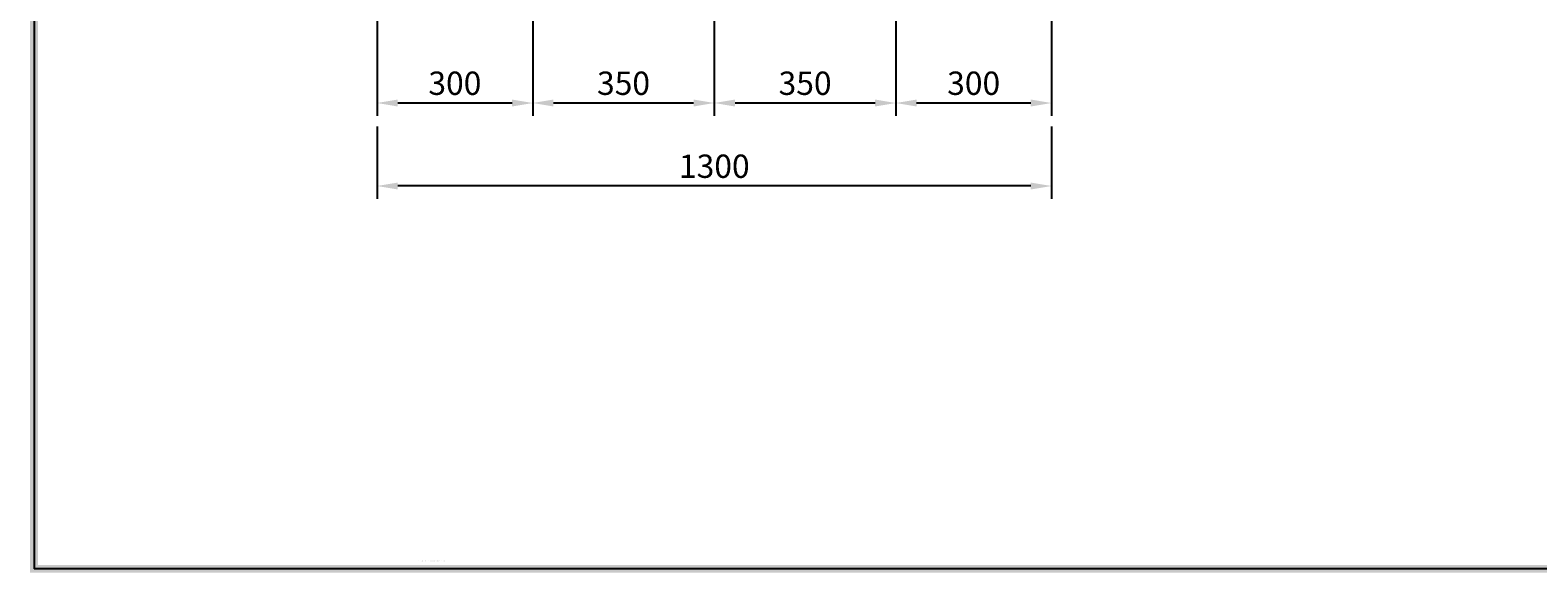
# Model space of a CAD drawing. Extents: x -15 to 13163, y -3865 to 5908.
# Drawn here: x -15 to 2892, y -15 to 1031 of the extents above; entities that cross this region are included whole.
import ezdxf

# ---------------------------------------------------------------- set-up
doc = ezdxf.new("R2010")
doc.units = 0
doc.header["$LTSCALE"] = 100
doc.header["$MEASUREMENT"] = 0
doc.layers.get('0').update_dxf_attribs({"linetype": 'CONTINUOUS'})
doc.layers.get('DEFPOINTS').update_dxf_attribs({"linetype": 'CONTINUOUS'})
doc.layers.add('2', color=7, linetype='CONTINUOUS')
doc.styles.get("Standard").update_dxf_attribs({"font": 'Gulim.ttf', "height": 45})
doc.dimstyles.new('STANDARD$0', dxfattribs={"dimtxt": 50, "dimasz": 30, "dimexe": 20, "dimexo": 20, "dimgap": 25, "dimtad": 1, "dimtoh": 1, "dimdec": 0, "dimzin": 0, "dimtxsty": 'STANDARD', "dimcen": 0.09, "dimclrd": 1, "dimclre": 1, "dimclrt": 7, "dimazin": 3, "dimtfac": 1, "dimtdec": 0, "dimtofl": 0, "dimtmove": 0, "dimatfit": 3, "dimtolj": 1, "dimtzin": 0})

# ---------------------------------------------------------------- blocks, each defined once
blk = doc.blocks.new('*D14')
at = {"color": 4, "linetype": 'CONTINUOUS'}
for p, q in [((1954, 1473.5), (1954, 865.3)), ((1653.9, 1339.8), (1653.9, 865.3)), ((1914, 890.3), (1693.9, 890.3))]:
    blk.add_line(p, q, dxfattribs=at)
for points in [[(1693.9, 897), (1693.9, 883.6), (1653.9, 890.3)], [(1914, 897), (1914, 883.6), (1954, 890.3)]]:
    blk.add_solid(points, dxfattribs=at)
at = {"layer": 'DEFPOINTS', "color": 0, "linetype": 'CONTINUOUS'}
for p in [(1954, 1493.5), (1653.9, 1359.8), (1653.9, 890.3)]:
    blk.add_point(p, dxfattribs=at)
at = {"color": 7, "linetype": 'CONTINUOUS', "insert": (1803.9, 928.4), "char_height": 45, "attachment_point": 5}
blk.add_mtext('\\A1;300', dxfattribs=at)
blk = doc.blocks.new('*D15')
at = {"color": 4, "linetype": 'CONTINUOUS'}
for p, q in [((1653.9, 1339.8), (1653.9, 865.3)), ((1303.9, 1259.3), (1303.9, 865.3)), ((1613.9, 890.3), (1343.9, 890.3))]:
    blk.add_line(p, q, dxfattribs=at)
for points in [[(1343.9, 897), (1343.9, 883.6), (1303.9, 890.3)], [(1613.9, 897), (1613.9, 883.6), (1653.9, 890.3)]]:
    blk.add_solid(points, dxfattribs=at)
at = {"layer": 'DEFPOINTS', "color": 0, "linetype": 'CONTINUOUS'}
for p in [(1653.9, 1359.8), (1303.9, 1279.3), (1303.9, 890.3)]:
    blk.add_point(p, dxfattribs=at)
at = {"color": 7, "linetype": 'CONTINUOUS', "insert": (1478.9, 928.4), "char_height": 45, "attachment_point": 5}
blk.add_mtext('\\A1;350', dxfattribs=at)
blk = doc.blocks.new('*D16')
at = {"color": 4, "linetype": 'CONTINUOUS'}
for p, q in [((953.9, 1339.8), (953.9, 865.3)), ((1303.9, 1259.3), (1303.9, 865.3)), ((1263.9, 890.3), (993.9, 890.3))]:
    blk.add_line(p, q, dxfattribs=at)
for points in [[(993.9, 897), (993.9, 883.6), (953.9, 890.3)], [(1263.9, 897), (1263.9, 883.6), (1303.9, 890.3)]]:
    blk.add_solid(points, dxfattribs=at)
at = {"layer": 'DEFPOINTS', "color": 0, "linetype": 'CONTINUOUS'}
for p in [(953.9, 1359.8), (1303.9, 1279.3), (953.9, 890.3)]:
    blk.add_point(p, dxfattribs=at)
at = {"color": 7, "linetype": 'CONTINUOUS', "insert": (1128.9, 928.4), "char_height": 45, "attachment_point": 5}
blk.add_mtext('\\A1;350', dxfattribs=at)
blk = doc.blocks.new('*D17')
at = {"color": 4, "linetype": 'CONTINUOUS'}
for p, q in [((653.7, 1473.5), (653.7, 865.3)), ((953.9, 1339.8), (953.9, 865.3)), ((913.9, 890.3), (693.7, 890.3))]:
    blk.add_line(p, q, dxfattribs=at)
for points in [[(693.7, 897), (693.7, 883.6), (653.7, 890.3)], [(913.9, 897), (913.9, 883.6), (953.9, 890.3)]]:
    blk.add_solid(points, dxfattribs=at)
at = {"layer": 'DEFPOINTS', "color": 0, "linetype": 'CONTINUOUS'}
for p in [(653.7, 1493.5), (953.9, 1359.8), (653.7, 890.3)]:
    blk.add_point(p, dxfattribs=at)
at = {"color": 7, "linetype": 'CONTINUOUS', "insert": (803.8, 928.4), "char_height": 45, "attachment_point": 5}
blk.add_mtext('\\A1;300', dxfattribs=at)
blk = doc.blocks.new('*D18')
at = {"color": 4, "linetype": 'CONTINUOUS'}
for p, q in [((653.7, 845.3), (653.7, 705.4)), ((1954, 845.3), (1954, 705.4)), ((1914, 730.4), (693.7, 730.4))]:
    blk.add_line(p, q, dxfattribs=at)
for points in [[(693.7, 737), (693.7, 723.7), (653.7, 730.4)], [(1914, 737), (1914, 723.7), (1954, 730.4)]]:
    blk.add_solid(points, dxfattribs=at)
at = {"layer": 'DEFPOINTS', "color": 0, "linetype": 'CONTINUOUS'}
for p in [(653.7, 865.3), (1954, 865.3), (653.7, 730.4)]:
    blk.add_point(p, dxfattribs=at)
at = {"color": 7, "linetype": 'CONTINUOUS', "insert": (1303.9, 768.5), "char_height": 45, "attachment_point": 5}
blk.add_mtext('\\A1;1300', dxfattribs=at)

msp = doc.modelspace()

# ---------------------------------------------------------------- hatches: boundary and pattern name
at = {"linetype": 'CONTINUOUS'}
h = msp.add_hatch(color=256, dxfattribs=at)
edge = h.paths.add_edge_path(flags=17)
edge.add_arc((761.6, 7.8), 0.751, 48.1897, 311.8103)
edge = h.paths.add_edge_path()
edge.add_arc((761.6, 7.8), 1.25, 48.1897, 311.8103)
edge = h.paths.add_edge_path()
edge.add_line((734.7, 7), (734.7, 6.9))
edge = h.paths.add_edge_path()
edge.add_line((737.3, 7), (737.3, 6.5))
edge = h.paths.add_edge_path()
edge.add_line((735.2, 8.7), (735.2, 6.9))
edge = h.paths.add_edge_path()
edge.add_arc((733.1, 6.9), 0.167, 90, 180)
edge = h.paths.add_edge_path()
edge.add_line((733.1, 6.5), (734.3, 6.5))
edge = h.paths.add_edge_path()
edge.add_arc((733.1, 6.7), 0.167, 180, 270)
edge = h.paths.add_edge_path()
edge.add_line((732.9, 6.9), (732.9, 6.7))
edge = h.paths.add_edge_path()
edge.add_arc((734.3, 6.9), 0.334, 270, 360)
edge = h.paths.add_edge_path()
edge.add_line((735.5, 6.5), (737.3, 6.5))
edge = h.paths.add_edge_path()
edge.add_arc((735.5, 6.9), 0.334, 180, 270)
edge = h.paths.add_edge_path()
edge.add_arc((733.3, 8.7), 0.334, 90, 180)
edge = h.paths.add_edge_path()
edge.add_arc((734.5, 8.9), 0.167, 0, 90)
edge = h.paths.add_edge_path()
edge.add_line((733, 8.5), (733.8, 7.4))
edge = h.paths.add_edge_path()
edge.add_line((733.6, 7), (733.1, 7))
edge = h.paths.add_edge_path()
edge.add_arc((733.2, 8.6), 0.25, 180, 218.02)
edge = h.paths.add_edge_path()
edge.add_line((732.9, 8.7), (732.9, 8.6))
edge = h.paths.add_edge_path()
edge.add_arc((734.4, 7), 0.25, 0, 37.863)
edge = h.paths.add_edge_path()
edge.add_line((734.7, 8.9), (734.7, 8.7))
edge = h.paths.add_edge_path()
edge.add_line((734, 8.5), (734.5, 8.5))
edge = h.paths.add_edge_path()
edge.add_arc((734, 8.3), 0.25, 90, 217.863)
edge = h.paths.add_edge_path()
edge.add_arc((733.6, 7.3), 0.25, 270, 398.02)
edge = h.paths.add_edge_path()
edge.add_line((733.8, 8.1), (734.6, 7.1))
edge = h.paths.add_edge_path()
edge.add_arc((734.5, 8.7), 0.167, 270, 360)
edge = h.paths.add_edge_path()
edge.add_line((733.3, 9), (734.5, 9))
edge = h.paths.add_edge_path()
edge.add_line((737.3, 9), (737.3, 8.5))
edge = h.paths.add_edge_path()
edge.add_arc((735.5, 8.7), 0.334, 90, 180)
edge = h.paths.add_edge_path()
edge.add_line((735.8, 7), (737.3, 7))
edge = h.paths.add_edge_path()
edge.add_line((735.8, 8.5), (737.3, 8.5))
edge = h.paths.add_edge_path()
edge.add_line((735.7, 7.5), (737.3, 7.5))
edge = h.paths.add_edge_path()
edge.add_line((735.7, 8), (737.3, 8))
edge = h.paths.add_edge_path()
edge.add_line((735.7, 7.5), (735.7, 7.2))
edge = h.paths.add_edge_path()
edge.add_line((735.7, 8.4), (735.7, 8))
edge = h.paths.add_edge_path()
edge.add_arc((735.8, 7.2), 0.167, 180, 270)
edge = h.paths.add_edge_path()
edge.add_arc((735.8, 8.4), 0.167, 90, 180)
edge = h.paths.add_edge_path()
edge.add_line((737.3, 8), (737.3, 7.5))
edge = h.paths.add_edge_path()
edge.add_line((735.5, 9), (737.3, 9))
edge = h.paths.add_edge_path()
edge.add_line((748.5, 8), (750.5, 8))
edge = h.paths.add_edge_path()
edge.add_line((748.5, 7.5), (750.5, 7.5))
edge = h.paths.add_edge_path()
edge.add_arc((741.4, 7.8), 1.25, 0, 360)
edge = h.paths.add_edge_path()
edge.add_line((743.4, 8.8), (743.4, 6.5))
edge = h.paths.add_edge_path()
edge.add_arc((747.2, 7.8), 1.25, 55.4092, 260.4059)
edge = h.paths.add_edge_path()
edge.add_line((745.4, 9), (745.4, 6.8))
edge = h.paths.add_edge_path(flags=17)
edge.add_line((747.9, 7.8), (747.9, 6.6))
edge = h.paths.add_edge_path()
edge.add_line((743.9, 8.1), (743.9, 6.5))
edge = h.paths.add_edge_path()
edge.add_line((745.1, 6.6), (743.9, 8.1))
edge = h.paths.add_edge_path(flags=16)
edge.add_line((737.9, 7.2), (737.9, 6.7))
edge = h.paths.add_edge_path()
edge.add_arc((738.4, 7.4), 0.841, 237.4901, 360)
edge = h.paths.add_edge_path()
edge.add_line((743.4, 6.5), (743.9, 6.5))
edge = h.paths.add_edge_path()
edge.add_arc((745.2, 6.8), 0.25, 270, 360)
edge = h.paths.add_edge_path()
edge.add_line((745.2, 6.5), (745.2, 6.5))
edge = h.paths.add_edge_path()
edge.add_arc((745.2, 6.7), 0.134, 218.3675, 270)
edge = h.paths.add_edge_path(flags=16)
edge.add_line((747, 6.6), (747.9, 6.6))
edge = h.paths.add_edge_path()
edge.add_arc((743.6, 8.8), 0.25, 90, 180)
edge = h.paths.add_edge_path()
edge.add_line((739.9, 9), (739.9, 8.5))
edge = h.paths.add_edge_path()
edge.add_line((738.1, 9), (738.1, 8.5))
edge = h.paths.add_edge_path()
edge.add_arc((738.3, 7.5), 0.451, 220.7299, 360)
edge = h.paths.add_edge_path()
edge.add_line((738.7, 8.5), (738.7, 7.5))
edge = h.paths.add_edge_path()
edge.add_line((738.1, 8.5), (738.7, 8.5))
edge = h.paths.add_edge_path()
edge.add_line((739.2, 8.5), (739.9, 8.5))
edge = h.paths.add_edge_path()
edge.add_line((739.2, 8.5), (739.2, 7.4))
edge = h.paths.add_edge_path()
edge.add_line((738.1, 9), (739.9, 9))
edge = h.paths.add_edge_path(flags=16)
edge.add_arc((741.4, 7.8), 0.751, 0, 360)
edge = h.paths.add_edge_path()
edge.add_line((744.9, 9), (744.9, 7.5))
edge = h.paths.add_edge_path()
edge.add_line((744.9, 7.5), (743.7, 9))
edge = h.paths.add_edge_path()
edge.add_line((744.9, 9), (745.4, 9))
edge = h.paths.add_edge_path()
edge.add_line((743.6, 9), (743.6, 9))
edge = h.paths.add_edge_path()
edge.add_arc((743.6, 8.9), 0.134, 38.3675, 90)
edge = h.paths.add_edge_path(flags=17)
edge.add_arc((747.2, 7.8), 0.751, 64.2366, 282.8396)
edge = h.paths.add_edge_path(flags=16)
edge.add_line((747.9, 8.8), (747.5, 8.5))
edge = h.paths.add_edge_path(flags=16)
edge.add_line((747.4, 7.8), (747.4, 7.1))
edge = h.paths.add_edge_path(flags=17)
edge.add_line((747.4, 7.8), (747.9, 7.8))
edge = h.paths.add_edge_path()
edge.add_line((748.5, 8), (748.5, 7.5))
edge = h.paths.add_edge_path()
edge.add_line((751.5, 7.1), (751.5, 6.5))
edge = h.paths.add_edge_path()
edge.add_line((752.3, 7.1), (752.3, 6.5))
edge = h.paths.add_edge_path()
edge.add_line((753.4, 8.8), (753.4, 6.5))
edge = h.paths.add_edge_path()
edge.add_line((754.9, 6.5), (755.4, 7.7))
edge = h.paths.add_edge_path()
edge.add_arc((757.5, 7.8), 1.25, 48.1897, 311.8103)
edge = h.paths.add_edge_path()
edge.add_line((755.9, 8.8), (755.9, 6.5))
edge = h.paths.add_edge_path()
edge.add_line((758.4, 6.9), (758, 7.2))
edge = h.paths.add_edge_path(flags=16)
edge.add_line((755.4, 7.7), (755.4, 6.5))
edge = h.paths.add_edge_path(flags=16)
edge.add_line((753.9, 7.7), (753.9, 6.5))
edge = h.paths.add_edge_path()
edge.add_line((753.9, 7.7), (754.4, 6.5))
edge = h.paths.add_edge_path()
edge.add_line((752.8, 8.3), (752.8, 6.5))
edge = h.paths.add_edge_path()
edge.add_line((751, 8.3), (751, 6.5))
edge = h.paths.add_edge_path()
edge.add_line((751, 6.5), (751.5, 6.5))
edge = h.paths.add_edge_path()
edge.add_line((753.4, 6.5), (753.9, 6.5))
edge = h.paths.add_edge_path()
edge.add_line((752.3, 6.5), (752.8, 6.5))
edge = h.paths.add_edge_path()
edge.add_line((754.4, 6.5), (754.9, 6.5))
edge = h.paths.add_edge_path()
edge.add_line((755.4, 6.5), (755.9, 6.5))
edge = h.paths.add_edge_path()
edge.add_line((754.7, 7.2), (755.5, 9))
edge = h.paths.add_edge_path()
edge.add_line((751.5, 7.1), (752.3, 7.1))
edge = h.paths.add_edge_path()
edge.add_line((751.5, 7.6), (752.3, 7.6))
edge = h.paths.add_edge_path()
edge.add_arc((751.9, 8.1), 0.95, 12.3079, 86.8915)
edge = h.paths.add_edge_path()
edge.add_arc((751.9, 8.1), 0.43, 25.4117, 90)
edge = h.paths.add_edge_path()
edge.add_arc((752, 8.1), 0.95, 93.1085, 167.6921)
edge = h.paths.add_edge_path()
edge.add_line((750.5, 8), (750.5, 7.5))
edge = h.paths.add_edge_path()
edge.add_arc((751.9, 8.1), 0.43, 90, 154.5883)
edge = h.paths.add_edge_path()
edge.add_line((751.5, 8.3), (751.5, 7.6))
edge = h.paths.add_edge_path()
edge.add_arc((753.6, 8.8), 0.2, 90, 180)
edge = h.paths.add_edge_path()
edge.add_line((753.8, 9), (754.7, 7.2))
edge = h.paths.add_edge_path()
edge.add_line((752.3, 8.3), (752.3, 7.6))
edge = h.paths.add_edge_path()
edge.add_arc((753.7, 8.9), 0.167, 25.7007, 90)
edge = h.paths.add_edge_path()
edge.add_line((753.6, 9), (753.7, 9))
edge = h.paths.add_edge_path(flags=17)
edge.add_arc((757.5, 7.8), 0.751, 48.1897, 311.8103)
edge = h.paths.add_edge_path()
edge.add_arc((755.7, 8.8), 0.2, 0, 90)
edge = h.paths.add_edge_path()
edge.add_arc((755.7, 8.9), 0.167, 90, 154.2993)
edge = h.paths.add_edge_path()
edge.add_line((755.7, 9), (755.7, 9))
edge = h.paths.add_edge_path()
edge.add_line((758.4, 8.7), (758, 8.4))
edge = h.paths.add_edge_path()
edge.add_arc((783.3, 7.8), 1.25, 0, 360)
edge = h.paths.add_edge_path()
edge.add_arc((771.6, 7.8), 1.25, 0, 360)
edge = h.paths.add_edge_path()
edge.add_line((762.5, 6.9), (762.1, 7.2))
edge = h.paths.add_edge_path()
edge.add_line((765.8, 8.3), (765.8, 6.5))
edge = h.paths.add_edge_path()
edge.add_line((767.6, 7.2), (767.6, 6.5))
edge = h.paths.add_edge_path()
edge.add_line((767.1, 7), (767.1, 6.5))
edge = h.paths.add_edge_path()
edge.add_line((766.3, 7), (766.3, 6.5))
edge = h.paths.add_edge_path()
edge.add_line((768.7, 7.2), (768.7, 6.5))
edge = h.paths.add_edge_path()
edge.add_line((768.2, 8.3), (768.2, 6.5))
edge = h.paths.add_edge_path()
edge.add_arc((764.1, 7.8), 1.25, 0, 360)
edge = h.paths.add_edge_path()
edge.add_line((765.8, 6.5), (766.3, 6.5))
edge = h.paths.add_edge_path()
edge.add_line((767.1, 6.5), (767.6, 6.5))
edge = h.paths.add_edge_path()
edge.add_line((768.2, 6.5), (768.7, 6.5))
edge = h.paths.add_edge_path(flags=16)
edge.add_arc((766.7, 8), 0.334, 270, 360)
edge = h.paths.add_edge_path()
edge.add_arc((766.7, 8.1), 0.43, 25.4117, 90)
edge = h.paths.add_edge_path()
edge.add_arc((766.6, 8.1), 0.95, 321.8411, 446.8915)
edge = h.paths.add_edge_path()
edge.add_line((766.5, 7.1), (766.9, 7.1))
edge = h.paths.add_edge_path(flags=16)
edge.add_arc((764.1, 7.8), 0.751, 0, 360)
edge = h.paths.add_edge_path()
edge.add_line((762.5, 8.7), (762.1, 8.4))
edge = h.paths.add_edge_path()
edge.add_arc((766.7, 8.1), 0.95, 93.1085, 167.6921)
edge = h.paths.add_edge_path()
edge.add_line((766.6, 7.6), (766.7, 7.6))
edge = h.paths.add_edge_path()
edge.add_arc((766.5, 7), 0.167, 90, 180)
edge = h.paths.add_edge_path()
edge.add_line((766.3, 8.3), (766.3, 8))
edge = h.paths.add_edge_path()
edge.add_arc((766.6, 8), 0.334, 180, 270)
edge = h.paths.add_edge_path()
edge.add_arc((766.7, 8.1), 0.43, 90, 154.5883)
edge = h.paths.add_edge_path()
edge.add_arc((769.1, 8.1), 0.95, 250.0467, 446.8915)
edge = h.paths.add_edge_path()
edge.add_arc((769.2, 8.1), 0.95, 93.1085, 167.6921)
edge = h.paths.add_edge_path(flags=16)
edge.add_line((767.1, 8.3), (767.1, 8))
edge = h.paths.add_edge_path()
edge.add_arc((766.9, 7), 0.167, 0, 90)
edge = h.paths.add_edge_path()
edge.add_arc((766.8, 7), 0.813, 18.5528, 43.4977)
edge = h.paths.add_edge_path(flags=16)
edge.add_line((769.5, 8.3), (769.5, 8))
edge = h.paths.add_edge_path(flags=16)
edge.add_line((769.1, 7.6), (769.2, 7.6))
edge = h.paths.add_edge_path(flags=16)
edge.add_line((768.7, 8.3), (768.7, 8))
edge = h.paths.add_edge_path()
edge.add_arc((769.1, 8.1), 0.43, 90, 154.5883)
edge = h.paths.add_edge_path()
edge.add_arc((769.1, 8), 0.334, 180, 270)
edge = h.paths.add_edge_path(flags=16)
edge.add_arc((769.1, 8.1), 0.43, 25.4117, 90)
edge = h.paths.add_edge_path(flags=16)
edge.add_arc((769.2, 8), 0.334, 270, 360)
edge = h.paths.add_edge_path(flags=16)
edge.add_arc((771.6, 7.8), 0.751, 0, 360)
edge = h.paths.add_edge_path()
edge.add_line((778.9, 8.5), (778.9, 6.5))
edge = h.paths.add_edge_path()
edge.add_line((779.4, 8.5), (779.4, 6.5))
edge = h.paths.add_edge_path()
edge.add_line((774, 7), (774, 6.5))
edge = h.paths.add_edge_path()
edge.add_line((775.9, 8.3), (775.9, 6.5))
edge = h.paths.add_edge_path()
edge.add_line((776.4, 7.1), (776.4, 6.5))
edge = h.paths.add_edge_path()
edge.add_line((777.1, 7.1), (777.1, 6.5))
edge = h.paths.add_edge_path()
edge.add_line((777.6, 8.3), (777.6, 6.5))
edge = h.paths.add_edge_path()
edge.add_line((775.2, 7.2), (775.2, 6.5))
edge = h.paths.add_edge_path()
edge.add_line((774.7, 7), (774.7, 6.5))
edge = h.paths.add_edge_path()
edge.add_line((773.5, 8.3), (773.5, 6.5))
edge = h.paths.add_edge_path()
edge.add_line((781.5, 9), (781.5, 6.5))
edge = h.paths.add_edge_path()
edge.add_line((781, 9), (781, 6.5))
edge = h.paths.add_edge_path()
edge.add_line((773.5, 6.5), (774, 6.5))
edge = h.paths.add_edge_path()
edge.add_line((774.7, 6.5), (775.2, 6.5))
edge = h.paths.add_edge_path()
edge.add_line((775.9, 6.5), (776.4, 6.5))
edge = h.paths.add_edge_path()
edge.add_line((777.1, 6.5), (777.6, 6.5))
edge = h.paths.add_edge_path()
edge.add_line((781, 6.5), (781.5, 6.5))
edge = h.paths.add_edge_path()
edge.add_line((778.9, 6.5), (779.4, 6.5))
edge = h.paths.add_edge_path()
edge.add_line((778.3, 9), (780, 9))
edge = h.paths.add_edge_path()
edge.add_line((778.3, 8.5), (778.9, 8.5))
edge = h.paths.add_edge_path()
edge.add_arc((774.3, 8.1), 0.95, 321.8411, 446.8915)
edge = h.paths.add_edge_path()
edge.add_arc((774.4, 8.1), 0.95, 93.1085, 167.6921)
edge = h.paths.add_edge_path()
edge.add_arc((774.4, 8.1), 0.43, 90, 154.5883)
edge = h.paths.add_edge_path()
edge.add_arc((774.1, 7), 0.167, 90, 180)
edge = h.paths.add_edge_path()
edge.add_arc((774.3, 8), 0.334, 180, 270)
edge = h.paths.add_edge_path()
edge.add_line((774, 8.3), (774, 8))
edge = h.paths.add_edge_path()
edge.add_arc((774.5, 7), 0.813, 18.5528, 43.4977)
edge = h.paths.add_edge_path()
edge.add_arc((774.3, 8.1), 0.43, 25.4117, 90)
edge = h.paths.add_edge_path()
edge.add_line((774.1, 7.1), (774.6, 7.1))
edge = h.paths.add_edge_path()
edge.add_line((774.3, 7.6), (774.4, 7.6))
edge = h.paths.add_edge_path(flags=16)
edge.add_line((774.7, 8.3), (774.7, 8))
edge = h.paths.add_edge_path()
edge.add_arc((774.6, 7), 0.167, 0, 90)
edge = h.paths.add_edge_path(flags=16)
edge.add_arc((774.4, 8), 0.334, 270, 360)
edge = h.paths.add_edge_path()
edge.add_line((778.3, 9), (778.3, 8.5))
edge = h.paths.add_edge_path()
edge.add_arc((776.7, 8.1), 0.95, 12.3079, 86.8915)
edge = h.paths.add_edge_path()
edge.add_arc((776.8, 8.1), 0.95, 93.1085, 167.6921)
edge = h.paths.add_edge_path()
edge.add_arc((776.7, 8.1), 0.43, 25.4117, 90)
edge = h.paths.add_edge_path()
edge.add_line((776.4, 7.6), (777.1, 7.6))
edge = h.paths.add_edge_path()
edge.add_line((776.4, 7.1), (777.1, 7.1))
edge = h.paths.add_edge_path()
edge.add_line((776.4, 8.3), (776.4, 7.6))
edge = h.paths.add_edge_path()
edge.add_arc((776.8, 8.1), 0.43, 90, 154.5883)
edge = h.paths.add_edge_path()
edge.add_line((777.1, 8.3), (777.1, 7.6))
edge = h.paths.add_edge_path()
edge.add_line((781, 9), (781.5, 9))
edge = h.paths.add_edge_path()
edge.add_line((780, 9), (780, 8.5))
edge = h.paths.add_edge_path()
edge.add_line((779.4, 8.5), (780, 8.5))
edge = h.paths.add_edge_path(flags=16)
edge.add_arc((783.3, 7.8), 0.751, 0, 360)
edge = h.paths.add_edge_path()
edge.add_line((787.2, 9), (787.2, 6.8))
edge = h.paths.add_edge_path()
edge.add_line((785.1, 8.8), (785.1, 6.5))
edge = h.paths.add_edge_path()
edge.add_line((785.6, 8.1), (785.6, 6.5))
edge = h.paths.add_edge_path()
edge.add_line((786.8, 6.6), (785.6, 8.1))
edge = h.paths.add_edge_path()
edge.add_arc((786.9, 6.8), 0.25, 270, 360)
edge = h.paths.add_edge_path()
edge.add_line((785.1, 6.5), (785.6, 6.5))
edge = h.paths.add_edge_path()
edge.add_arc((786.9, 6.7), 0.134, 218.3675, 270)
edge = h.paths.add_edge_path()
edge.add_line((786.9, 6.5), (786.9, 6.5))
edge = h.paths.add_edge_path()
edge.add_line((786.7, 9), (787.2, 9))
edge = h.paths.add_edge_path()
edge.add_line((786.7, 9), (786.7, 7.5))
edge = h.paths.add_edge_path()
edge.add_arc((785.3, 8.8), 0.25, 90, 180)
edge = h.paths.add_edge_path()
edge.add_line((786.7, 7.5), (785.5, 9))
edge = h.paths.add_edge_path()
edge.add_line((785.3, 9), (785.4, 9))
edge = h.paths.add_edge_path()
edge.add_arc((785.4, 8.9), 0.134, 38.3675, 90)
edge = h.paths.add_edge_path()
edge.add_line((813.2, 10.2), (30.2, 10.2))
h = msp.add_hatch(color=256, dxfattribs=at)
edge = h.paths.add_edge_path(flags=17)
edge.add_arc((761.6, 7.8), 0.751, 48.1897, 311.8103)
edge = h.paths.add_edge_path()
edge.add_arc((761.6, 7.8), 1.25, 48.1897, 311.8103)
edge = h.paths.add_edge_path()
edge.add_line((734.7, 7), (734.7, 6.9))
edge = h.paths.add_edge_path()
edge.add_line((737.3, 7), (737.3, 6.5))
edge = h.paths.add_edge_path()
edge.add_line((735.2, 8.7), (735.2, 6.9))
edge = h.paths.add_edge_path()
edge.add_arc((733.1, 6.9), 0.167, 90, 180)
edge = h.paths.add_edge_path()
edge.add_line((733.1, 6.5), (734.3, 6.5))
edge = h.paths.add_edge_path()
edge.add_arc((733.1, 6.7), 0.167, 180, 270)
edge = h.paths.add_edge_path()
edge.add_line((732.9, 6.9), (732.9, 6.7))
edge = h.paths.add_edge_path()
edge.add_arc((734.3, 6.9), 0.334, 270, 360)
edge = h.paths.add_edge_path()
edge.add_line((735.5, 6.5), (737.3, 6.5))
edge = h.paths.add_edge_path()
edge.add_arc((735.5, 6.9), 0.334, 180, 270)
edge = h.paths.add_edge_path()
edge.add_arc((733.3, 8.7), 0.334, 90, 180)
edge = h.paths.add_edge_path()
edge.add_arc((734.5, 8.9), 0.167, 0, 90)
edge = h.paths.add_edge_path()
edge.add_line((733, 8.5), (733.8, 7.4))
edge = h.paths.add_edge_path()
edge.add_line((733.6, 7), (733.1, 7))
edge = h.paths.add_edge_path()
edge.add_arc((733.2, 8.6), 0.25, 180, 218.02)
edge = h.paths.add_edge_path()
edge.add_line((732.9, 8.7), (732.9, 8.6))
edge = h.paths.add_edge_path()
edge.add_arc((734.4, 7), 0.25, 0, 37.863)
edge = h.paths.add_edge_path()
edge.add_line((734.7, 8.9), (734.7, 8.7))
edge = h.paths.add_edge_path()
edge.add_line((734, 8.5), (734.5, 8.5))
edge = h.paths.add_edge_path()
edge.add_arc((734, 8.3), 0.25, 90, 217.863)
edge = h.paths.add_edge_path()
edge.add_arc((733.6, 7.3), 0.25, 270, 398.02)
edge = h.paths.add_edge_path()
edge.add_line((733.8, 8.1), (734.6, 7.1))
edge = h.paths.add_edge_path()
edge.add_arc((734.5, 8.7), 0.167, 270, 360)
edge = h.paths.add_edge_path()
edge.add_line((733.3, 9), (734.5, 9))
edge = h.paths.add_edge_path()
edge.add_line((737.3, 9), (737.3, 8.5))
edge = h.paths.add_edge_path()
edge.add_arc((735.5, 8.7), 0.334, 90, 180)
edge = h.paths.add_edge_path()
edge.add_line((735.8, 7), (737.3, 7))
edge = h.paths.add_edge_path()
edge.add_line((735.8, 8.5), (737.3, 8.5))
edge = h.paths.add_edge_path()
edge.add_line((735.7, 7.5), (737.3, 7.5))
edge = h.paths.add_edge_path()
edge.add_line((735.7, 8), (737.3, 8))
edge = h.paths.add_edge_path()
edge.add_line((735.7, 7.5), (735.7, 7.2))
edge = h.paths.add_edge_path()
edge.add_line((735.7, 8.4), (735.7, 8))
edge = h.paths.add_edge_path()
edge.add_arc((735.8, 7.2), 0.167, 180, 270)
edge = h.paths.add_edge_path()
edge.add_arc((735.8, 8.4), 0.167, 90, 180)
edge = h.paths.add_edge_path()
edge.add_line((737.3, 8), (737.3, 7.5))
edge = h.paths.add_edge_path()
edge.add_line((735.5, 9), (737.3, 9))
edge = h.paths.add_edge_path()
edge.add_line((748.5, 8), (750.5, 8))
edge = h.paths.add_edge_path()
edge.add_line((748.5, 7.5), (750.5, 7.5))
edge = h.paths.add_edge_path()
edge.add_arc((741.4, 7.8), 1.25, 0, 360)
edge = h.paths.add_edge_path()
edge.add_line((743.4, 8.8), (743.4, 6.5))
edge = h.paths.add_edge_path()
edge.add_arc((747.2, 7.8), 1.25, 55.4092, 260.4059)
edge = h.paths.add_edge_path()
edge.add_line((745.4, 9), (745.4, 6.8))
edge = h.paths.add_edge_path(flags=17)
edge.add_line((747.9, 7.8), (747.9, 6.6))
edge = h.paths.add_edge_path()
edge.add_line((743.9, 8.1), (743.9, 6.5))
edge = h.paths.add_edge_path()
edge.add_line((745.1, 6.6), (743.9, 8.1))
edge = h.paths.add_edge_path(flags=16)
edge.add_line((737.9, 7.2), (737.9, 6.7))
edge = h.paths.add_edge_path()
edge.add_arc((738.4, 7.4), 0.841, 237.4901, 360)
edge = h.paths.add_edge_path()
edge.add_line((743.4, 6.5), (743.9, 6.5))
edge = h.paths.add_edge_path()
edge.add_arc((745.2, 6.8), 0.25, 270, 360)
edge = h.paths.add_edge_path()
edge.add_line((745.2, 6.5), (745.2, 6.5))
edge = h.paths.add_edge_path()
edge.add_arc((745.2, 6.7), 0.134, 218.3675, 270)
edge = h.paths.add_edge_path(flags=16)
edge.add_line((747, 6.6), (747.9, 6.6))
edge = h.paths.add_edge_path()
edge.add_arc((743.6, 8.8), 0.25, 90, 180)
edge = h.paths.add_edge_path()
edge.add_line((739.9, 9), (739.9, 8.5))
edge = h.paths.add_edge_path()
edge.add_line((738.1, 9), (738.1, 8.5))
edge = h.paths.add_edge_path()
edge.add_arc((738.3, 7.5), 0.451, 220.7299, 360)
edge = h.paths.add_edge_path()
edge.add_line((738.7, 8.5), (738.7, 7.5))
edge = h.paths.add_edge_path()
edge.add_line((738.1, 8.5), (738.7, 8.5))
edge = h.paths.add_edge_path()
edge.add_line((739.2, 8.5), (739.9, 8.5))
edge = h.paths.add_edge_path()
edge.add_line((739.2, 8.5), (739.2, 7.4))
edge = h.paths.add_edge_path()
edge.add_line((738.1, 9), (739.9, 9))
edge = h.paths.add_edge_path(flags=16)
edge.add_arc((741.4, 7.8), 0.751, 0, 360)
edge = h.paths.add_edge_path()
edge.add_line((744.9, 9), (744.9, 7.5))
edge = h.paths.add_edge_path()
edge.add_line((744.9, 7.5), (743.7, 9))
edge = h.paths.add_edge_path()
edge.add_line((744.9, 9), (745.4, 9))
edge = h.paths.add_edge_path()
edge.add_line((743.6, 9), (743.6, 9))
edge = h.paths.add_edge_path()
edge.add_arc((743.6, 8.9), 0.134, 38.3675, 90)
edge = h.paths.add_edge_path(flags=17)
edge.add_arc((747.2, 7.8), 0.751, 64.2366, 282.8396)
edge = h.paths.add_edge_path(flags=16)
edge.add_line((747.9, 8.8), (747.5, 8.5))
edge = h.paths.add_edge_path(flags=16)
edge.add_line((747.4, 7.8), (747.4, 7.1))
edge = h.paths.add_edge_path(flags=17)
edge.add_line((747.4, 7.8), (747.9, 7.8))
edge = h.paths.add_edge_path()
edge.add_line((748.5, 8), (748.5, 7.5))
edge = h.paths.add_edge_path()
edge.add_line((751.5, 7.1), (751.5, 6.5))
edge = h.paths.add_edge_path()
edge.add_line((752.3, 7.1), (752.3, 6.5))
edge = h.paths.add_edge_path()
edge.add_line((753.4, 8.8), (753.4, 6.5))
edge = h.paths.add_edge_path()
edge.add_line((754.9, 6.5), (755.4, 7.7))
edge = h.paths.add_edge_path()
edge.add_arc((757.5, 7.8), 1.25, 48.1897, 311.8103)
edge = h.paths.add_edge_path()
edge.add_line((755.9, 8.8), (755.9, 6.5))
edge = h.paths.add_edge_path()
edge.add_line((758.4, 6.9), (758, 7.2))
edge = h.paths.add_edge_path(flags=16)
edge.add_line((755.4, 7.7), (755.4, 6.5))
edge = h.paths.add_edge_path(flags=16)
edge.add_line((753.9, 7.7), (753.9, 6.5))
edge = h.paths.add_edge_path()
edge.add_line((753.9, 7.7), (754.4, 6.5))
edge = h.paths.add_edge_path()
edge.add_line((752.8, 8.3), (752.8, 6.5))
edge = h.paths.add_edge_path()
edge.add_line((751, 8.3), (751, 6.5))
edge = h.paths.add_edge_path()
edge.add_line((751, 6.5), (751.5, 6.5))
edge = h.paths.add_edge_path()
edge.add_line((753.4, 6.5), (753.9, 6.5))
edge = h.paths.add_edge_path()
edge.add_line((752.3, 6.5), (752.8, 6.5))
edge = h.paths.add_edge_path()
edge.add_line((754.4, 6.5), (754.9, 6.5))
edge = h.paths.add_edge_path()
edge.add_line((755.4, 6.5), (755.9, 6.5))
edge = h.paths.add_edge_path()
edge.add_line((754.7, 7.2), (755.5, 9))
edge = h.paths.add_edge_path()
edge.add_line((751.5, 7.1), (752.3, 7.1))
edge = h.paths.add_edge_path()
edge.add_line((751.5, 7.6), (752.3, 7.6))
edge = h.paths.add_edge_path()
edge.add_arc((751.9, 8.1), 0.95, 12.3079, 86.8915)
edge = h.paths.add_edge_path()
edge.add_arc((751.9, 8.1), 0.43, 25.4117, 90)
edge = h.paths.add_edge_path()
edge.add_arc((752, 8.1), 0.95, 93.1085, 167.6921)
edge = h.paths.add_edge_path()
edge.add_line((750.5, 8), (750.5, 7.5))
edge = h.paths.add_edge_path()
edge.add_arc((751.9, 8.1), 0.43, 90, 154.5883)
edge = h.paths.add_edge_path()
edge.add_line((751.5, 8.3), (751.5, 7.6))
edge = h.paths.add_edge_path()
edge.add_arc((753.6, 8.8), 0.2, 90, 180)
edge = h.paths.add_edge_path()
edge.add_line((753.8, 9), (754.7, 7.2))
edge = h.paths.add_edge_path()
edge.add_line((752.3, 8.3), (752.3, 7.6))
edge = h.paths.add_edge_path()
edge.add_arc((753.7, 8.9), 0.167, 25.7007, 90)
edge = h.paths.add_edge_path()
edge.add_line((753.6, 9), (753.7, 9))
edge = h.paths.add_edge_path(flags=17)
edge.add_arc((757.5, 7.8), 0.751, 48.1897, 311.8103)
edge = h.paths.add_edge_path()
edge.add_arc((755.7, 8.8), 0.2, 0, 90)
edge = h.paths.add_edge_path()
edge.add_arc((755.7, 8.9), 0.167, 90, 154.2993)
edge = h.paths.add_edge_path()
edge.add_line((755.7, 9), (755.7, 9))
edge = h.paths.add_edge_path()
edge.add_line((758.4, 8.7), (758, 8.4))
edge = h.paths.add_edge_path()
edge.add_arc((783.3, 7.8), 1.25, 0, 360)
edge = h.paths.add_edge_path()
edge.add_arc((771.6, 7.8), 1.25, 0, 360)
edge = h.paths.add_edge_path()
edge.add_line((762.5, 6.9), (762.1, 7.2))
edge = h.paths.add_edge_path()
edge.add_line((765.8, 8.3), (765.8, 6.5))
edge = h.paths.add_edge_path()
edge.add_line((767.6, 7.2), (767.6, 6.5))
edge = h.paths.add_edge_path()
edge.add_line((767.1, 7), (767.1, 6.5))
edge = h.paths.add_edge_path()
edge.add_line((766.3, 7), (766.3, 6.5))
edge = h.paths.add_edge_path()
edge.add_line((768.7, 7.2), (768.7, 6.5))
edge = h.paths.add_edge_path()
edge.add_line((768.2, 8.3), (768.2, 6.5))
edge = h.paths.add_edge_path()
edge.add_arc((764.1, 7.8), 1.25, 0, 360)
edge = h.paths.add_edge_path()
edge.add_line((765.8, 6.5), (766.3, 6.5))
edge = h.paths.add_edge_path()
edge.add_line((767.1, 6.5), (767.6, 6.5))
edge = h.paths.add_edge_path()
edge.add_line((768.2, 6.5), (768.7, 6.5))
edge = h.paths.add_edge_path(flags=16)
edge.add_arc((766.7, 8), 0.334, 270, 360)
edge = h.paths.add_edge_path()
edge.add_arc((766.7, 8.1), 0.43, 25.4117, 90)
edge = h.paths.add_edge_path()
edge.add_arc((766.6, 8.1), 0.95, 321.8411, 446.8915)
edge = h.paths.add_edge_path()
edge.add_line((766.5, 7.1), (766.9, 7.1))
edge = h.paths.add_edge_path(flags=16)
edge.add_arc((764.1, 7.8), 0.751, 0, 360)
edge = h.paths.add_edge_path()
edge.add_line((762.5, 8.7), (762.1, 8.4))
edge = h.paths.add_edge_path()
edge.add_arc((766.7, 8.1), 0.95, 93.1085, 167.6921)
edge = h.paths.add_edge_path()
edge.add_line((766.6, 7.6), (766.7, 7.6))
edge = h.paths.add_edge_path()
edge.add_arc((766.5, 7), 0.167, 90, 180)
edge = h.paths.add_edge_path()
edge.add_line((766.3, 8.3), (766.3, 8))
edge = h.paths.add_edge_path()
edge.add_arc((766.6, 8), 0.334, 180, 270)
edge = h.paths.add_edge_path()
edge.add_arc((766.7, 8.1), 0.43, 90, 154.5883)
edge = h.paths.add_edge_path()
edge.add_arc((769.1, 8.1), 0.95, 250.0467, 446.8915)
edge = h.paths.add_edge_path()
edge.add_arc((769.2, 8.1), 0.95, 93.1085, 167.6921)
edge = h.paths.add_edge_path(flags=16)
edge.add_line((767.1, 8.3), (767.1, 8))
edge = h.paths.add_edge_path()
edge.add_arc((766.9, 7), 0.167, 0, 90)
edge = h.paths.add_edge_path()
edge.add_arc((766.8, 7), 0.813, 18.5528, 43.4977)
edge = h.paths.add_edge_path(flags=16)
edge.add_line((769.5, 8.3), (769.5, 8))
edge = h.paths.add_edge_path(flags=16)
edge.add_line((769.1, 7.6), (769.2, 7.6))
edge = h.paths.add_edge_path(flags=16)
edge.add_line((768.7, 8.3), (768.7, 8))
edge = h.paths.add_edge_path()
edge.add_arc((769.1, 8.1), 0.43, 90, 154.5883)
edge = h.paths.add_edge_path()
edge.add_arc((769.1, 8), 0.334, 180, 270)
edge = h.paths.add_edge_path(flags=16)
edge.add_arc((769.1, 8.1), 0.43, 25.4117, 90)
edge = h.paths.add_edge_path(flags=16)
edge.add_arc((769.2, 8), 0.334, 270, 360)
edge = h.paths.add_edge_path(flags=16)
edge.add_arc((771.6, 7.8), 0.751, 0, 360)
edge = h.paths.add_edge_path()
edge.add_line((778.9, 8.5), (778.9, 6.5))
edge = h.paths.add_edge_path()
edge.add_line((779.4, 8.5), (779.4, 6.5))
edge = h.paths.add_edge_path()
edge.add_line((774, 7), (774, 6.5))
edge = h.paths.add_edge_path()
edge.add_line((775.9, 8.3), (775.9, 6.5))
edge = h.paths.add_edge_path()
edge.add_line((776.4, 7.1), (776.4, 6.5))
edge = h.paths.add_edge_path()
edge.add_line((777.1, 7.1), (777.1, 6.5))
edge = h.paths.add_edge_path()
edge.add_line((777.6, 8.3), (777.6, 6.5))
edge = h.paths.add_edge_path()
edge.add_line((775.2, 7.2), (775.2, 6.5))
edge = h.paths.add_edge_path()
edge.add_line((774.7, 7), (774.7, 6.5))
edge = h.paths.add_edge_path()
edge.add_line((773.5, 8.3), (773.5, 6.5))
edge = h.paths.add_edge_path()
edge.add_line((781.5, 9), (781.5, 6.5))
edge = h.paths.add_edge_path()
edge.add_line((781, 9), (781, 6.5))
edge = h.paths.add_edge_path()
edge.add_line((773.5, 6.5), (774, 6.5))
edge = h.paths.add_edge_path()
edge.add_line((774.7, 6.5), (775.2, 6.5))
edge = h.paths.add_edge_path()
edge.add_line((775.9, 6.5), (776.4, 6.5))
edge = h.paths.add_edge_path()
edge.add_line((777.1, 6.5), (777.6, 6.5))
edge = h.paths.add_edge_path()
edge.add_line((781, 6.5), (781.5, 6.5))
edge = h.paths.add_edge_path()
edge.add_line((778.9, 6.5), (779.4, 6.5))
edge = h.paths.add_edge_path()
edge.add_line((778.3, 9), (780, 9))
edge = h.paths.add_edge_path()
edge.add_line((778.3, 8.5), (778.9, 8.5))
edge = h.paths.add_edge_path()
edge.add_arc((774.3, 8.1), 0.95, 321.8411, 446.8915)
edge = h.paths.add_edge_path()
edge.add_arc((774.4, 8.1), 0.95, 93.1085, 167.6921)
edge = h.paths.add_edge_path()
edge.add_arc((774.4, 8.1), 0.43, 90, 154.5883)
edge = h.paths.add_edge_path()
edge.add_arc((774.1, 7), 0.167, 90, 180)
edge = h.paths.add_edge_path()
edge.add_arc((774.3, 8), 0.334, 180, 270)
edge = h.paths.add_edge_path()
edge.add_line((774, 8.3), (774, 8))
edge = h.paths.add_edge_path()
edge.add_arc((774.5, 7), 0.813, 18.5528, 43.4977)
edge = h.paths.add_edge_path()
edge.add_arc((774.3, 8.1), 0.43, 25.4117, 90)
edge = h.paths.add_edge_path()
edge.add_line((774.1, 7.1), (774.6, 7.1))
edge = h.paths.add_edge_path()
edge.add_line((774.3, 7.6), (774.4, 7.6))
edge = h.paths.add_edge_path(flags=16)
edge.add_line((774.7, 8.3), (774.7, 8))
edge = h.paths.add_edge_path()
edge.add_arc((774.6, 7), 0.167, 0, 90)
edge = h.paths.add_edge_path(flags=16)
edge.add_arc((774.4, 8), 0.334, 270, 360)
edge = h.paths.add_edge_path()
edge.add_line((778.3, 9), (778.3, 8.5))
edge = h.paths.add_edge_path()
edge.add_arc((776.7, 8.1), 0.95, 12.3079, 86.8915)
edge = h.paths.add_edge_path()
edge.add_arc((776.8, 8.1), 0.95, 93.1085, 167.6921)
edge = h.paths.add_edge_path()
edge.add_arc((776.7, 8.1), 0.43, 25.4117, 90)
edge = h.paths.add_edge_path()
edge.add_line((776.4, 7.6), (777.1, 7.6))
edge = h.paths.add_edge_path()
edge.add_line((776.4, 7.1), (777.1, 7.1))
edge = h.paths.add_edge_path()
edge.add_line((776.4, 8.3), (776.4, 7.6))
edge = h.paths.add_edge_path()
edge.add_arc((776.8, 8.1), 0.43, 90, 154.5883)
edge = h.paths.add_edge_path()
edge.add_line((777.1, 8.3), (777.1, 7.6))
edge = h.paths.add_edge_path()
edge.add_line((781, 9), (781.5, 9))
edge = h.paths.add_edge_path()
edge.add_line((780, 9), (780, 8.5))
edge = h.paths.add_edge_path()
edge.add_line((779.4, 8.5), (780, 8.5))
edge = h.paths.add_edge_path(flags=16)
edge.add_arc((783.3, 7.8), 0.751, 0, 360)
edge = h.paths.add_edge_path()
edge.add_line((787.2, 9), (787.2, 6.8))
edge = h.paths.add_edge_path()
edge.add_line((785.1, 8.8), (785.1, 6.5))
edge = h.paths.add_edge_path()
edge.add_line((785.6, 8.1), (785.6, 6.5))
edge = h.paths.add_edge_path()
edge.add_line((786.8, 6.6), (785.6, 8.1))
edge = h.paths.add_edge_path()
edge.add_arc((786.9, 6.8), 0.25, 270, 360)
edge = h.paths.add_edge_path()
edge.add_line((785.1, 6.5), (785.6, 6.5))
edge = h.paths.add_edge_path()
edge.add_arc((786.9, 6.7), 0.134, 218.3675, 270)
edge = h.paths.add_edge_path()
edge.add_line((786.9, 6.5), (786.9, 6.5))
edge = h.paths.add_edge_path()
edge.add_line((786.7, 9), (787.2, 9))
edge = h.paths.add_edge_path()
edge.add_line((786.7, 9), (786.7, 7.5))
edge = h.paths.add_edge_path()
edge.add_arc((785.3, 8.8), 0.25, 90, 180)
edge = h.paths.add_edge_path()
edge.add_line((786.7, 7.5), (785.5, 9))
edge = h.paths.add_edge_path()
edge.add_line((785.3, 9), (785.4, 9))
edge = h.paths.add_edge_path()
edge.add_arc((785.4, 8.9), 0.134, 38.3675, 90)

# ---------------------------------------------------------------- linework, layer by layer
for points in [[(-15, -7.5), (0, -7.5), (-15, 5907.9), (0, 5892.9)], [(8264.8, -15), (8249.8, 0), (-15, -15), (-15, 0)]]:
    msp.add_trace(points, dxfattribs=at)
at = {"layer": '2', "color": 2, "linetype": 'CONTINUOUS'}
for p in [(-7.5, 5900.4), (8257.3, -7.5)]:
    msp.add_line(p, (-7.5, -7.5), dxfattribs=at)

# ---------------------------------------------------------------- dimensions: what is measured, and where the dimension line sits
at = {"color": 7, "linetype": 'CONTINUOUS'}
for base, p1, p2, override, picture, middle in [((653.7, 890.3), (953.9, 1359.8), (653.7, 1493.5), {"dimtxt": 20, "dimasz": 40, "dimexe": 25, "dimgap": 15, "dimclrd": 4, "dimclre": 4, "dimtmove": 1}, '*D17', (803.8, 928.4)), ((1653.9, 890.3), (1954, 1493.5), (1653.9, 1359.8), {"dimtxt": 20, "dimasz": 40, "dimexe": 25, "dimgap": 15, "dimclrd": 4, "dimclre": 4}, '*D14', (1803.9, 928.4)), ((953.9, 890.3), (1303.9, 1279.3), (953.9, 1359.8), {"dimtxt": 20, "dimasz": 40, "dimexe": 25, "dimgap": 15, "dimclrd": 4, "dimclre": 4, "dimtmove": 1}, '*D16', (1128.9, 928.4)), ((1303.9, 890.3), (1653.9, 1359.8), (1303.9, 1279.3), {"dimtxt": 20, "dimasz": 40, "dimexe": 25, "dimgap": 15, "dimclrd": 4, "dimclre": 4, "dimtmove": 1}, '*D15', (1478.9, 928.4)), ((653.7, 730.4), (1954, 865.3), (653.7, 865.3), {"dimtxt": 20, "dimasz": 40, "dimexe": 25, "dimgap": 15, "dimclrd": 4, "dimclre": 4}, '*D18', (1303.9, 768.5))]:
    dim = msp.add_linear_dim(base=base, p1=p1, p2=p2, angle=180, dimstyle='STANDARD$0', override=override, dxfattribs=at)
    dim.commit()
    dim.dimension.update_dxf_attribs({"geometry": picture, "text_midpoint": middle})

doc.saveas('drawing.dxf')
